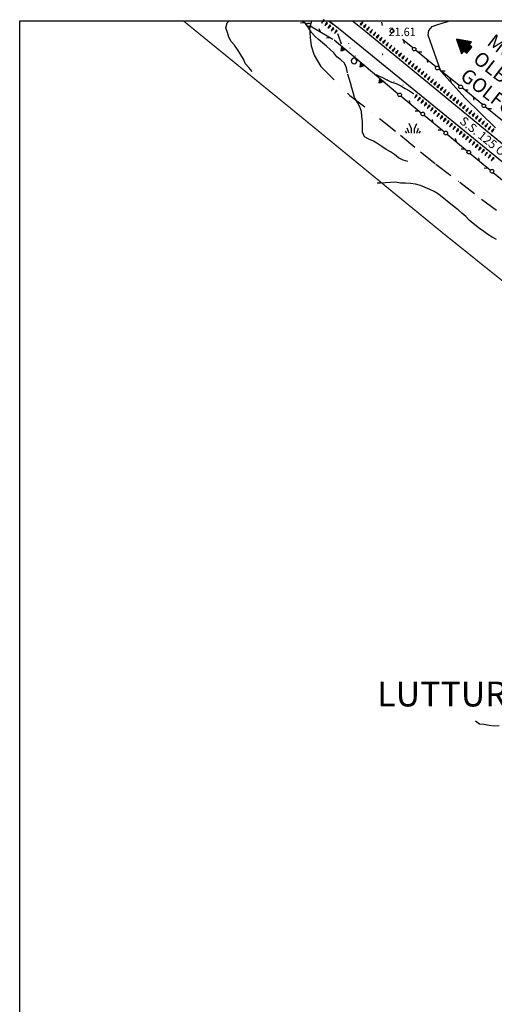
# Model space of a CAD drawing. Extents: x 1555240 to 1557381, y 4520316 to 4521915.
# Drawn here: x 1555532 to 1555723, y 4520514 to 4520910 of the extents above; entities that cross this region are included whole.
import ezdxf
from ezdxf.enums import TextEntityAlignment as Align

# ---------------------------------------------------------------- set-up
doc = ezdxf.new("R2010")
doc.units = 0
doc.header["$LTSCALE"] = 15
doc.header["$MEASUREMENT"] = 0
for name, pattern in [('DASHDOT', [1, 0.5, -0.25, 0, -0.25]), ('DASHED2', [0.375, 0.25, -0.125]), ('DOT', [0.25, 0, -0.25]), ('HIDDEN', [0.375, 0.25, -0.125])]:
    doc.linetypes.add(name, pattern=pattern)
doc.layers.get('0').update_dxf_attribs({"linetype": 'CONTINUOUS'})
for name, color, linetype in [('ALBERO', 7, 'CONTINUOUS'), ('CURVA_DIRETT', 7, 'CONTINUOUS'), ('CURVA_INTERM', 7, 'CONTINUOUS'), ('DIVIS_COLTU', 7, 'CONTINUOUS'), ('ERBA', 7, 'CONTINUOUS'), ('MURO_A_SECCO', 7, 'CONTINUOUS'), ('MURO_SOSTEG', 7, 'CONTINUOUS'), ('PUNTO_QUOTA', 7, 'CONTINUOUS'), ('QUOTA', 7, 'CONTINUOUS'), ('SENTIERO', 7, 'CONTINUOUS'), ('SOMM_SCARPAT', 7, 'CONTINUOUS'), ('STRADA_ASFALT', 7, 'CONTINUOUS'), ('TOPONOM-C_URBANI', 7, 'CONTINUOUS'), ('TOPONOMAS', 7, 'CONTINUOUS'), ('ZONA-CORNICE', 2, 'CONTINUOUS'), ('ZONA-H', 200, 'DASHED2'), ('ZONA-INDICAZIONI_VIARIE', 5, 'CONTINUOUS')]:
    doc.layers.add(name, color=color, linetype=linetype)
doc.styles.add('COMPLEX', font='COMPLEX', dxfattribs={"height": 0.2})
doc.styles.add('URBANO', font='GOTHIC.TTF')

# ---------------------------------------------------------------- blocks, each defined once
blk = doc.blocks.new('PUNTO')
at = {"layer": 'PUNTO_QUOTA', "color": 2, "linetype": 'Continuous'}
blk.add_lwpolyline([(-0.06, -0.06), (0.06, -0.06), (0.06, 0.06), (-0.06, 0.06)], close=True, dxfattribs=at)
at = {"layer": 'PUNTO_QUOTA', "color": 1, "linetype": 'Continuous'}
blk.add_lwpolyline([(0, 0), (0, 0)], dxfattribs=at)
at = {"layer": 'PUNTO_QUOTA', "color": 2, "linetype": 'Continuous'}
blk.add_lwpolyline([(0, 0), (0, 0)], dxfattribs=at)
blk.add_lwpolyline([(0, 0), (0, 0)], dxfattribs=at)
blk = doc.blocks.new('ALBERO')
at = {"layer": 'ALBERO', "color": 3, "linetype": 'Continuous'}
blk.add_lwpolyline([(1.06, 0.53), (0.8, 0.89), (0.44, 1.13), (0, 1.19), (-0.42, 1.09), (-0.78, 0.85), (-1.02, 0.47), (-1.08, 0.05), (-0.98, -0.39), (-0.74, -0.75), (-0.36, -0.97), (0.06, -1.05), (0.5, -0.95), (0.86, -0.69), (1.08, -0.33), (1.16, 0.11)], close=True, dxfattribs=at)
blk = doc.blocks.new('ERBA')
at = {"layer": 'ERBA', "color": 3, "linetype": 'Continuous'}
for p, q in [((-2.46, -0.02), (-2.98, 0.78)), ((-1.56, 0.02), (-2.26, 2.04)), ((1.6, 0.02), (2.3, 2.04)), ((2.5, -0.02), (3.02, 0.78))]:
    blk.add_line(p, q, dxfattribs=at)
for points in [[(-0.58, -0.02), (-0.58, 1.72), (-1.48, 3.82)], [(0.62, -0.02), (0.62, 1.72), (1.52, 3.82)]]:
    blk.add_lwpolyline(points, dxfattribs=at)
blk = doc.blocks.new('*X16')
at = {"color": 0}
for p, q in [((1484186.2, 4457367.81), (1484189.98, 4457371.59)), ((1484186.27, 4457368.32), (1484189.82, 4457371.87)), ((1484186.64, 4457367.81), (1484190.15, 4457371.31)), ((1484186.88, 4457369.37), (1484189.66, 4457372.15)), ((1484187.09, 4457367.81), (1484190.31, 4457371.03)), ((1484187.48, 4457370.41), (1484189.5, 4457372.43)), ((1484187.48, 4457367.76), (1484190.47, 4457370.75)), ((1484187.48, 4457367.32), (1484190.63, 4457370.47)), ((1484187.48, 4457366.87), (1484190.79, 4457370.19)), ((1484188.09, 4457371.46), (1484189.34, 4457372.71)), ((1484188.69, 4457372.5), (1484189.18, 4457372.99)), ((1484187.48, 4457366.43), (1484190.96, 4457369.91)), ((1484187.8, 4457366.31), (1484191.12, 4457369.63)), ((1484188.24, 4457366.31), (1484191.28, 4457369.35)), ((1484188.68, 4457366.31), (1484191.44, 4457369.07)), ((1484189.12, 4457366.31), (1484191.6, 4457368.79)), ((1484189.56, 4457366.31), (1484190.67, 4457367.41)), ((1484190.01, 4457366.31), (1484190.67, 4457366.97)), ((1484190.45, 4457366.31), (1484190.67, 4457366.53)), ((1484191.06, 4457367.81), (1484191.76, 4457368.51)), ((1484191.51, 4457367.81), (1484191.93, 4457368.23)), ((1484191.95, 4457367.81), (1484192.09, 4457367.95))]:
    blk.add_line(p, q, dxfattribs=at)

msp = doc.modelspace()

# ---------------------------------------------------------------- linework, layer by layer
at = {"layer": 'CURVA_DIRETT', "color": 50, "linetype": 'Continuous'}
msp.add_lwpolyline([(1555723.57, 4520866.67), (1555711.36, 4520878.55), (1555701.52, 4520889.42), (1555696.41, 4520903.91), (1555696.77, 4520905.88), (1555698.1, 4520907.4), (1555700, 4520908.06), (1555702.43, 4520908.96), (1555704.38, 4520909.5), (1555705.07, 4520909.76)], dxfattribs=at)
at = {"layer": 'CURVA_INTERM', "color": 1, "linetype": 'Continuous'}
for points in [[(1555625.67, 4520889.35), (1555624.39, 4520890.93), (1555623.01, 4520892.48), (1555622.14, 4520894.32), (1555621.17, 4520896.09), (1555620.08, 4520897.77), (1555618.64, 4520899.89), (1555617.23, 4520901.35), (1555616.27, 4520903.12), (1555615.77, 4520905.07), (1555615.03, 4520906.94), (1555615.57, 4520908.89), (1555616.37, 4520909.76)], [(1555656.33, 4520909.76), (1555656.64, 4520909.56), (1555658.17, 4520908.34)], [(1555723.93, 4520821.79), (1555722.15, 4520822.73), (1555720.45, 4520823.8), (1555718.82, 4520825.04), (1555717.16, 4520826.24), (1555714.49, 4520828.26), (1555713, 4520829.63), (1555711.56, 4520831.07), (1555710.05, 4520832.4), (1555708.5, 4520833.72), (1555706.92, 4520834.98), (1555700.64, 4520840), (1555698.92, 4520841.05), (1555697.08, 4520841.87), (1555695.23, 4520842.73), (1555693.32, 4520843.45), (1555691.39, 4520843.98), (1555689.41, 4520844.37), (1555687.39, 4520844.38), (1555685.37, 4520844.49), (1555683.37, 4520844.79), (1555681.36, 4520844.69), (1555679.3, 4520844.63), (1555677.3, 4520844.4), (1555675.88, 4520844.46)], [(1555719.02, 4520626.72), (1555717.04, 4520626.97), (1555715.44, 4520628.18)], [(1555725.03, 4520626.21), (1555723.01, 4520626.15), (1555721.01, 4520626.39), (1555719.02, 4520626.72)]]:
    msp.add_lwpolyline(points, dxfattribs=at)
at = {"layer": 'DIVIS_COLTU', "linetype": 'DOT'}
for points in [[(1555663.25, 4520904.42), (1555664.95, 4520898.8), (1555667.98, 4520894.28)], [(1555676.41, 4520887.16), (1555682.64, 4520885.26), (1555689.95, 4520882.65)]]:
    msp.add_lwpolyline(points, dxfattribs=at)
at = {"layer": 'ERBA', "color": 1, "linetype": 'HIDDEN'}
for points in [[(1555688.3, 4520853.13), (1555686.37, 4520853.71), (1555684.58, 4520854.66), (1555682.98, 4520855.92), (1555681.32, 4520857.03), (1555679.54, 4520857.96), (1555677.88, 4520859.18), (1555676.21, 4520860.31), (1555674.44, 4520861.3), (1555672.6, 4520862.19), (1555670.81, 4520863.12), (1555669.98, 4520864.95), (1555670.06, 4520866.96), (1555670.11, 4520869.21), (1555669.73, 4520871.21), (1555669.66, 4520873.23), (1555668.98, 4520875.13), (1555667.98, 4520876.9), (1555666.88, 4520878.95), (1555666.23, 4520880.85), (1555665.78, 4520882.81), (1555665.18, 4520884.73), (1555663.98, 4520888.79), (1555663.66, 4520890.78), (1555662.82, 4520892.63), (1555661.36, 4520894.03), (1555659.73, 4520895.23), (1555658.49, 4520896.82), (1555657.02, 4520898.21), (1555655.52, 4520899.56), (1555653.99, 4520900.88), (1555652.38, 4520902.15), (1555650.93, 4520903.56), (1555649.54, 4520905.02), (1555648.46, 4520906.73), (1555647.3, 4520908.39), (1555646.01, 4520909.76)], [(1555659.93, 4520904.58), (1555660.32, 4520904.01), (1555661.74, 4520899.7)], [(1555675.58, 4520888.16), (1555676.27, 4520887.74), (1555678.13, 4520886.94), (1555679.88, 4520885.95), (1555681.68, 4520885.06), (1555683.61, 4520884.45), (1555685.43, 4520883.58), (1555687.14, 4520882.48), (1555688.94, 4520881.59), (1555690.61, 4520880.43), (1555690.63, 4520880.42)]]:
    msp.add_lwpolyline(points, dxfattribs=at)
at = {"layer": 'MURO_A_SECCO', "color": 3, "linetype": 'Continuous'}
for p, q in [((1555645.14, 4520908.9), (1555646.5, 4520909.08)), ((1555645.5, 4520909.76), (1555647.75, 4520908.44)), ((1555649.03, 4520907.69), (1555658.14, 4520902.35)), ((1555677.69, 4520909.2), (1555677.98, 4520907.86)), ((1555653.17, 4520905.26), (1555652.66, 4520906.53)), ((1555655.53, 4520902.81), (1555656.89, 4520902.99)), ((1555690.25, 4520898.84), (1555686.07, 4520902.24)), ((1555686.52, 4520901.87), (1555686.83, 4520900.54)), ((1555699.59, 4520891.25), (1555691.4, 4520897.91)), ((1555693.9, 4520897.06), (1555692.53, 4520897.09)), ((1555695.87, 4520894.28), (1555696.17, 4520892.94)), ((1555708.93, 4520883.66), (1555700.74, 4520890.32)), ((1555703.24, 4520889.47), (1555701.88, 4520889.5)), ((1555705.21, 4520886.68), (1555705.52, 4520885.35)), ((1555685.55, 4520879.44), (1555693.68, 4520872.7)), ((1555718.28, 4520876.06), (1555710.08, 4520882.72)), ((1555712.59, 4520881.87), (1555711.22, 4520881.9)), ((1555689.25, 4520876.38), (1555688.95, 4520877.71)), ((1555714.55, 4520879.09), (1555714.86, 4520877.76)), ((1555691.19, 4520873.58), (1555692.55, 4520873.53)), ((1555694.82, 4520871.76), (1555702.96, 4520865.02)), ((1555727.62, 4520868.47), (1555719.42, 4520875.13)), ((1555721.93, 4520874.28), (1555720.56, 4520874.31)), ((1555698.52, 4520868.7), (1555698.23, 4520870.03)), ((1555700.46, 4520865.9), (1555701.83, 4520865.86)), ((1555704.1, 4520864.08), (1555712.23, 4520857.35)), ((1555707.8, 4520861.02), (1555707.5, 4520862.36)), ((1555709.74, 4520858.22), (1555711.1, 4520858.18)), ((1555713.37, 4520856.4), (1555721.51, 4520849.67)), ((1555717.07, 4520853.34), (1555716.77, 4520854.68)), ((1555719.01, 4520850.54), (1555720.38, 4520850.5)), ((1555722.65, 4520848.73), (1555730.78, 4520841.99))]:
    msp.add_line(p, q, dxfattribs=at)
for points in [[(1555647.77, 4520908.47), (1555647.87, 4520908.65), (1555648.13, 4520908.77), (1555648.4, 4520908.84), (1555648.58, 4520908.83), (1555648.89, 4520908.65), (1555649.07, 4520908.4), (1555649.1, 4520908.06), (1555649.07, 4520907.85), (1555648.91, 4520907.57), (1555648.69, 4520907.43), (1555648.43, 4520907.39), (1555648.2, 4520907.39), (1555647.85, 4520907.59), (1555647.66, 4520907.89), (1555647.66, 4520908.21), (1555647.77, 4520908.47)], [(1555682.49, 4520905.16), (1555682.37, 4520905.01), (1555682.09, 4520904.92), (1555681.81, 4520904.9), (1555681.63, 4520904.94), (1555681.36, 4520905.17), (1555681.22, 4520905.44), (1555681.24, 4520905.78), (1555681.31, 4520905.99), (1555681.51, 4520906.23), (1555681.76, 4520906.34), (1555682.02, 4520906.34), (1555682.25, 4520906.3), (1555682.55, 4520906.05), (1555682.7, 4520905.72), (1555682.64, 4520905.4), (1555682.49, 4520905.16)], [(1555691.37, 4520897.88), (1555691.24, 4520897.72), (1555690.97, 4520897.64), (1555690.69, 4520897.61), (1555690.51, 4520897.65), (1555690.23, 4520897.88), (1555690.09, 4520898.15), (1555690.11, 4520898.49), (1555690.18, 4520898.7), (1555690.38, 4520898.94), (1555690.62, 4520899.05), (1555690.88, 4520899.05), (1555691.11, 4520899.02), (1555691.42, 4520898.77), (1555691.57, 4520898.44), (1555691.52, 4520898.12), (1555691.37, 4520897.88)], [(1555700.71, 4520890.29), (1555700.59, 4520890.13), (1555700.31, 4520890.04), (1555700.03, 4520890.02), (1555699.86, 4520890.05), (1555699.58, 4520890.28), (1555699.43, 4520890.55), (1555699.46, 4520890.9), (1555699.52, 4520891.1), (1555699.72, 4520891.35), (1555699.97, 4520891.46), (1555700.22, 4520891.46), (1555700.45, 4520891.42), (1555700.76, 4520891.17), (1555700.91, 4520890.85), (1555700.86, 4520890.53), (1555700.71, 4520890.29)], [(1555710.06, 4520882.69), (1555709.93, 4520882.54), (1555709.65, 4520882.45), (1555709.37, 4520882.42), (1555709.2, 4520882.46), (1555708.92, 4520882.69), (1555708.78, 4520882.96), (1555708.8, 4520883.3), (1555708.86, 4520883.51), (1555709.06, 4520883.75), (1555709.31, 4520883.87), (1555709.57, 4520883.86), (1555709.8, 4520883.83), (1555710.11, 4520883.58), (1555710.25, 4520883.25), (1555710.2, 4520882.93), (1555710.06, 4520882.69)], [(1555684.44, 4520880.41), (1555684.56, 4520880.56), (1555684.84, 4520880.65), (1555685.12, 4520880.67), (1555685.3, 4520880.63), (1555685.57, 4520880.4), (1555685.71, 4520880.13), (1555685.69, 4520879.79), (1555685.62, 4520879.58), (1555685.42, 4520879.34), (1555685.17, 4520879.23), (1555684.92, 4520879.23), (1555684.69, 4520879.27), (1555684.38, 4520879.52), (1555684.23, 4520879.85), (1555684.29, 4520880.17), (1555684.44, 4520880.41)], [(1555719.4, 4520875.1), (1555719.27, 4520874.94), (1555719, 4520874.86), (1555718.72, 4520874.83), (1555718.54, 4520874.87), (1555718.26, 4520875.09), (1555718.12, 4520875.36), (1555718.14, 4520875.71), (1555718.21, 4520875.91), (1555718.41, 4520876.16), (1555718.65, 4520876.27), (1555718.91, 4520876.27), (1555719.14, 4520876.24), (1555719.45, 4520875.98), (1555719.6, 4520875.66), (1555719.54, 4520875.34), (1555719.4, 4520875.1)], [(1555693.71, 4520872.73), (1555693.84, 4520872.89), (1555694.11, 4520872.97), (1555694.4, 4520873), (1555694.57, 4520872.96), (1555694.85, 4520872.73), (1555694.99, 4520872.46), (1555694.96, 4520872.11), (1555694.9, 4520871.91), (1555694.69, 4520871.66), (1555694.45, 4520871.55), (1555694.19, 4520871.56), (1555693.96, 4520871.59), (1555693.65, 4520871.85), (1555693.51, 4520872.17), (1555693.56, 4520872.49), (1555693.71, 4520872.73)], [(1555702.98, 4520865.06), (1555703.11, 4520865.21), (1555703.39, 4520865.29), (1555703.67, 4520865.32), (1555703.84, 4520865.28), (1555704.12, 4520865.05), (1555704.26, 4520864.78), (1555704.24, 4520864.43), (1555704.17, 4520864.23), (1555703.97, 4520863.98), (1555703.72, 4520863.87), (1555703.46, 4520863.88), (1555703.23, 4520863.91), (1555702.93, 4520864.17), (1555702.78, 4520864.5), (1555702.84, 4520864.81), (1555702.98, 4520865.06)], [(1555712.26, 4520857.38), (1555712.39, 4520857.53), (1555712.66, 4520857.61), (1555712.94, 4520857.64), (1555713.12, 4520857.6), (1555713.4, 4520857.37), (1555713.53, 4520857.1), (1555713.51, 4520856.76), (1555713.44, 4520856.55), (1555713.24, 4520856.31), (1555713, 4520856.2), (1555712.74, 4520856.2), (1555712.51, 4520856.24), (1555712.2, 4520856.49), (1555712.06, 4520856.82), (1555712.11, 4520857.14), (1555712.26, 4520857.38)], [(1555721.53, 4520849.7), (1555721.66, 4520849.85), (1555721.94, 4520849.94), (1555722.22, 4520849.96), (1555722.39, 4520849.92), (1555722.67, 4520849.69), (1555722.81, 4520849.42), (1555722.78, 4520849.08), (1555722.72, 4520848.87), (1555722.51, 4520848.63), (1555722.27, 4520848.52), (1555722.01, 4520848.52), (1555721.78, 4520848.56), (1555721.47, 4520848.81), (1555721.33, 4520849.14), (1555721.39, 4520849.46), (1555721.53, 4520849.7)]]:
    msp.add_lwpolyline(points, dxfattribs=at)
at = {"layer": 'MURO_SOSTEG', "linetype": 'Continuous'}
msp.add_line((1555658.7, 4520902.02), (1555684.41, 4520880.38), dxfattribs=at)
for points in [[(1555663.29, 4520898.16), (1555661.4, 4520897.47), (1555661.76, 4520899.44), (1555661.65, 4520897.76), (1555662.03, 4520897.96), (1555661.86, 4520898.42), (1555662.41, 4520898.11), (1555661.91, 4520898.85), (1555662.73, 4520898.26), (1555661.98, 4520899.08)], [(1555670.94, 4520891.72), (1555669.06, 4520891.03), (1555669.41, 4520893), (1555669.3, 4520891.32), (1555669.68, 4520891.52), (1555669.51, 4520891.98), (1555670.07, 4520891.67), (1555669.56, 4520892.41), (1555670.38, 4520891.82), (1555669.63, 4520892.64)], [(1555678.59, 4520885.28), (1555676.71, 4520884.59), (1555677.06, 4520886.57), (1555676.95, 4520884.88), (1555677.33, 4520885.08), (1555677.16, 4520885.54), (1555677.72, 4520885.23), (1555677.21, 4520885.97), (1555678.03, 4520885.38), (1555677.28, 4520886.2)]]:
    msp.add_lwpolyline(points, close=True, dxfattribs=at)
at = {"layer": 'SENTIERO', "color": 50, "linetype": 'DASHDOT'}
msp.add_lwpolyline([(1555649.43, 4520909.76), (1555649.55, 4520909.62), (1555648.77, 4520906.81), (1555648.98, 4520903.04), (1555649.38, 4520899.6), (1555650.61, 4520895.87), (1555653.3, 4520891.29), (1555664.99, 4520879.66), (1555677.48, 4520870.02), (1555685.32, 4520863.72), (1555693.38, 4520857.01), (1555699.55, 4520852.03), (1555709.14, 4520844.78), (1555717.93, 4520838.05), (1555725.49, 4520832.54)], dxfattribs=at)
at = {"layer": 'SOMM_SCARPAT', "color": 1, "linetype": 'Continuous'}
for points in [[(1555654.34, 4520910.17), (1555653.59, 4520908.84), (1555654.72, 4520909.85), (1555654.34, 4520910.17)], [(1555655.62, 4520909.11), (1555654.87, 4520907.79), (1555656, 4520908.8), (1555655.62, 4520909.11)], [(1555656.9, 4520908.06), (1555656.15, 4520906.73), (1555657.28, 4520907.74), (1555656.9, 4520908.06)], [(1555669.53, 4520908.03), (1555670.28, 4520909.35), (1555669.15, 4520908.34), (1555669.53, 4520908.03)], [(1555670.81, 4520906.98), (1555671.56, 4520908.3), (1555670.43, 4520907.29), (1555670.81, 4520906.98)], [(1555672.1, 4520905.93), (1555672.85, 4520907.25), (1555671.72, 4520906.24), (1555672.1, 4520905.93)], [(1555658.19, 4520907), (1555657.43, 4520905.68), (1555658.56, 4520906.69), (1555658.19, 4520907)], [(1555659.47, 4520905.95), (1555658.72, 4520904.62), (1555659.85, 4520905.64), (1555659.47, 4520905.95)], [(1555673.38, 4520904.87), (1555674.13, 4520906.2), (1555673, 4520905.18), (1555673.38, 4520904.87)], [(1555674.67, 4520903.82), (1555675.42, 4520905.15), (1555674.29, 4520904.13), (1555674.67, 4520903.82)], [(1555675.96, 4520902.77), (1555676.7, 4520904.1), (1555675.58, 4520903.08), (1555675.96, 4520902.77)], [(1555677.24, 4520901.72), (1555677.99, 4520903.05), (1555676.86, 4520902.03), (1555677.24, 4520901.72)], [(1555678.53, 4520900.67), (1555679.27, 4520902), (1555678.15, 4520900.98), (1555678.53, 4520900.67)], [(1555679.81, 4520899.62), (1555680.56, 4520900.95), (1555679.43, 4520899.93), (1555679.81, 4520899.62)], [(1555681.1, 4520898.57), (1555681.85, 4520899.9), (1555680.72, 4520898.88), (1555681.1, 4520898.57)], [(1555682.38, 4520897.52), (1555683.13, 4520898.85), (1555682, 4520897.83), (1555682.38, 4520897.52)], [(1555683.67, 4520896.47), (1555684.42, 4520897.8), (1555683.29, 4520896.78), (1555683.67, 4520896.47)], [(1555684.95, 4520895.42), (1555685.7, 4520896.75), (1555684.57, 4520895.73), (1555684.95, 4520895.42)], [(1555686.24, 4520894.37), (1555686.99, 4520895.7), (1555685.86, 4520894.68), (1555686.24, 4520894.37)], [(1555687.53, 4520893.32), (1555688.27, 4520894.65), (1555687.15, 4520893.63), (1555687.53, 4520893.32)], [(1555688.81, 4520892.27), (1555689.56, 4520893.6), (1555688.43, 4520892.58), (1555688.81, 4520892.27)], [(1555690.1, 4520891.22), (1555690.84, 4520892.55), (1555689.72, 4520891.53), (1555690.1, 4520891.22)], [(1555691.38, 4520890.17), (1555692.13, 4520891.5), (1555691, 4520890.48), (1555691.38, 4520890.17)], [(1555692.67, 4520889.12), (1555693.42, 4520890.45), (1555692.29, 4520889.43), (1555692.67, 4520889.12)], [(1555693.95, 4520888.07), (1555694.7, 4520889.4), (1555693.58, 4520888.38), (1555693.95, 4520888.07)], [(1555695.24, 4520887.02), (1555695.99, 4520888.35), (1555694.86, 4520887.33), (1555695.24, 4520887.02)], [(1555696.53, 4520885.97), (1555697.27, 4520887.3), (1555696.15, 4520886.28), (1555696.53, 4520885.97)], [(1555697.81, 4520884.92), (1555698.56, 4520886.25), (1555697.43, 4520885.23), (1555697.81, 4520884.92)], [(1555699.1, 4520883.87), (1555699.85, 4520885.2), (1555698.72, 4520884.18), (1555699.1, 4520883.87)], [(1555700.38, 4520882.82), (1555701.13, 4520884.15), (1555700, 4520883.13), (1555700.38, 4520882.82)], [(1555691.68, 4520879.97), (1555690.93, 4520878.65), (1555692.06, 4520879.66), (1555691.68, 4520879.97)], [(1555701.67, 4520881.77), (1555702.42, 4520883.1), (1555701.29, 4520882.08), (1555701.67, 4520881.77)], [(1555702.96, 4520880.72), (1555703.7, 4520882.05), (1555702.58, 4520881.03), (1555702.96, 4520880.72)], [(1555704.24, 4520879.67), (1555704.99, 4520881), (1555703.86, 4520879.98), (1555704.24, 4520879.67)], [(1555705.53, 4520878.62), (1555706.27, 4520879.95), (1555705.15, 4520878.93), (1555705.53, 4520878.62)], [(1555692.96, 4520878.93), (1555692.22, 4520877.6), (1555693.34, 4520878.62), (1555692.96, 4520878.93)], [(1555694.25, 4520877.88), (1555693.5, 4520876.55), (1555694.63, 4520877.57), (1555694.25, 4520877.88)], [(1555695.54, 4520876.83), (1555694.79, 4520875.5), (1555695.92, 4520876.52), (1555695.54, 4520876.83)], [(1555696.82, 4520875.78), (1555696.08, 4520874.45), (1555697.2, 4520875.47), (1555696.82, 4520875.78)], [(1555706.81, 4520877.58), (1555707.56, 4520878.9), (1555706.43, 4520877.89), (1555706.81, 4520877.58)], [(1555708.1, 4520876.53), (1555708.85, 4520877.85), (1555707.72, 4520876.84), (1555708.1, 4520876.53)], [(1555709.39, 4520875.48), (1555710.13, 4520876.8), (1555709.01, 4520875.79), (1555709.39, 4520875.48)], [(1555710.67, 4520874.43), (1555711.42, 4520875.75), (1555710.29, 4520874.74), (1555710.67, 4520874.43)], [(1555698.11, 4520874.73), (1555697.37, 4520873.4), (1555698.49, 4520874.42), (1555698.11, 4520874.73)], [(1555699.4, 4520873.68), (1555698.65, 4520872.36), (1555699.78, 4520873.37), (1555699.4, 4520873.68)], [(1555700.69, 4520872.64), (1555699.94, 4520871.31), (1555701.06, 4520872.33), (1555700.69, 4520872.64)], [(1555701.97, 4520871.59), (1555701.23, 4520870.26), (1555702.35, 4520871.28), (1555701.97, 4520871.59)], [(1555711.96, 4520873.38), (1555712.7, 4520874.7), (1555711.58, 4520873.69), (1555711.96, 4520873.38)], [(1555713.24, 4520872.33), (1555713.99, 4520873.65), (1555712.86, 4520872.64), (1555713.24, 4520872.33)], [(1555714.53, 4520871.28), (1555715.28, 4520872.6), (1555714.15, 4520871.59), (1555714.53, 4520871.28)], [(1555715.81, 4520870.23), (1555716.56, 4520871.55), (1555715.43, 4520870.54), (1555715.81, 4520870.23)], [(1555703.26, 4520870.54), (1555702.51, 4520869.21), (1555703.64, 4520870.23), (1555703.26, 4520870.54)], [(1555704.55, 4520869.49), (1555703.8, 4520868.16), (1555704.93, 4520869.18), (1555704.55, 4520869.49)], [(1555705.83, 4520868.44), (1555705.09, 4520867.11), (1555706.21, 4520868.13), (1555705.83, 4520868.44)], [(1555717.1, 4520869.18), (1555717.85, 4520870.5), (1555716.72, 4520869.49), (1555717.1, 4520869.18)], [(1555718.39, 4520868.13), (1555719.13, 4520869.45), (1555718.01, 4520868.44), (1555718.39, 4520868.13)], [(1555719.67, 4520867.08), (1555720.42, 4520868.4), (1555719.29, 4520867.39), (1555719.67, 4520867.08)], [(1555707.12, 4520867.39), (1555706.37, 4520866.07), (1555707.5, 4520867.08), (1555707.12, 4520867.39)], [(1555708.41, 4520866.34), (1555707.66, 4520865.02), (1555708.79, 4520866.04), (1555708.41, 4520866.34)], [(1555709.69, 4520865.3), (1555708.95, 4520863.97), (1555710.07, 4520864.99), (1555709.69, 4520865.3)], [(1555710.98, 4520864.25), (1555710.24, 4520862.92), (1555711.36, 4520863.94), (1555710.98, 4520864.25)], [(1555720.96, 4520866.03), (1555721.71, 4520867.35), (1555720.58, 4520866.34), (1555720.96, 4520866.03)], [(1555722.24, 4520864.98), (1555722.99, 4520866.3), (1555721.86, 4520865.29), (1555722.24, 4520864.98)], [(1555712.27, 4520863.2), (1555711.52, 4520861.87), (1555712.65, 4520862.89), (1555712.27, 4520863.2)], [(1555713.56, 4520862.15), (1555712.81, 4520860.82), (1555713.94, 4520861.84), (1555713.56, 4520862.15)], [(1555714.84, 4520861.1), (1555714.1, 4520859.78), (1555715.22, 4520860.79), (1555714.84, 4520861.1)], [(1555716.13, 4520860.05), (1555715.38, 4520858.73), (1555716.51, 4520859.74), (1555716.13, 4520860.05)], [(1555717.42, 4520859.01), (1555716.67, 4520857.68), (1555717.8, 4520858.7), (1555717.42, 4520859.01)], [(1555718.7, 4520857.96), (1555717.96, 4520856.63), (1555719.08, 4520857.65), (1555718.7, 4520857.96)], [(1555719.99, 4520856.91), (1555719.24, 4520855.58), (1555720.37, 4520856.6), (1555719.99, 4520856.91)], [(1555721.28, 4520855.86), (1555720.53, 4520854.53), (1555721.66, 4520855.55), (1555721.28, 4520855.86)], [(1555722.56, 4520854.81), (1555721.82, 4520853.48), (1555722.94, 4520854.5), (1555722.56, 4520854.81)]]:
    msp.add_lwpolyline(points, dxfattribs=at)
at = {"layer": 'STRADA_ASFALT', "color": 1, "linetype": 'Continuous'}
for points in [[(1555656.68, 4520909.76), (1555661.77, 4520905.63), (1555714.66, 4520862.51), (1555793.84, 4520797.88), (1555846.27, 4520755.48), (1555878.61, 4520729.76), (1555901.28, 4520710.78)], [(1555666.01, 4520909.76), (1555671.41, 4520905.36), (1555729.34, 4520857.86), (1555786.77, 4520811.82), (1555831.95, 4520774.8), (1555875.54, 4520739.56)]]:
    msp.add_lwpolyline(points, dxfattribs=at)
at = {"layer": 'ZONA-CORNICE'}
msp.add_lwpolyline([(1555532.19, 4520909.76), (1556372.19, 4520909.76), (1556372.19, 4520315.76), (1555532.19, 4520315.76)], close=True, dxfattribs=at)
at = {"layer": 'ZONA-H', "const_width": 0.5, "elevation": 20.41}
msp.add_lwpolyline([(1555831.54, 4520719.84), (1555804.82, 4520741.44), (1555759.68, 4520778.43), (1555702.27, 4520824.45), (1555644.19, 4520872.07), (1555597.96, 4520909.76)], dxfattribs=at)
at = {"layer": 'ZONA-INDICAZIONI_VIARIE'}
msp.add_lwpolyline([(1555712.92, 4520900.09), (1555713.88, 4520901.24), (1555707.78, 4520902.31), (1555709.91, 4520896.49), (1555710.87, 4520897.64), (1555712.02, 4520896.68), (1555714.07, 4520899.13)], close=True, dxfattribs=at)

# ---------------------------------------------------------------- block references
at = {"layer": 'ALBERO', "color": 3, "linetype": 'Continuous'}
msp.add_blockref('ALBERO', (1555666.63, 4520893.52), dxfattribs=at)
at = {"layer": 'ERBA', "color": 1, "linetype": 'Continuous'}
msp.add_blockref('ERBA', (1555690.32, 4520864.55), dxfattribs=at)
at = {"layer": 'PUNTO_QUOTA', "color": 1, "linetype": 'Continuous'}
msp.add_blockref('PUNTO', (1555678.11, 4520896.25), dxfattribs=at)
at = {"layer": 'ZONA-INDICAZIONI_VIARIE', "rotation": 50.09191627942132}
msp.add_blockref('*X16', (4022652.55, 522755.7), dxfattribs=at)

# ---------------------------------------------------------------- texts
at = {"layer": 'QUOTA', "linetype": 'Continuous', "style": 'COMPLEX', "width": 0.941176}
msp.add_text('21.61', height=3.4, dxfattribs=at).set_placement((1555680.55, 4520906.97), align=Align.TOP_LEFT)
at = {"layer": 'TOPONOM-C_URBANI', "color": 6, "style": 'URBANO'}
msp.add_text('LUTTURAI', height=10, dxfattribs=at).set_placement((1555675.98, 4520634.04))
at = {"layer": 'TOPONOMAS', "linetype": 'Continuous', "style": 'COMPLEX'}
msp.add_text('S.S. 125 Orientale Sarda', height=3.5, rotation=321.2652, dxfattribs=at).set_placement((1555710.99, 4520871.55), align=Align.TOP_LEFT)
at = {"layer": 'ZONA-INDICAZIONI_VIARIE', "style": 'URBANO'}
for s, p in [('MONTI PITROSU', (1555719.71, 4520900.36)), ('OLBIA', (1555714.08, 4520893.51)), ('GOLFO ARANCI', (1555708.91, 4520886.61))]:
    msp.add_text(s, height=5.67, rotation=322.0959, dxfattribs=at).set_placement(p)

doc.saveas('drawing.dxf')
